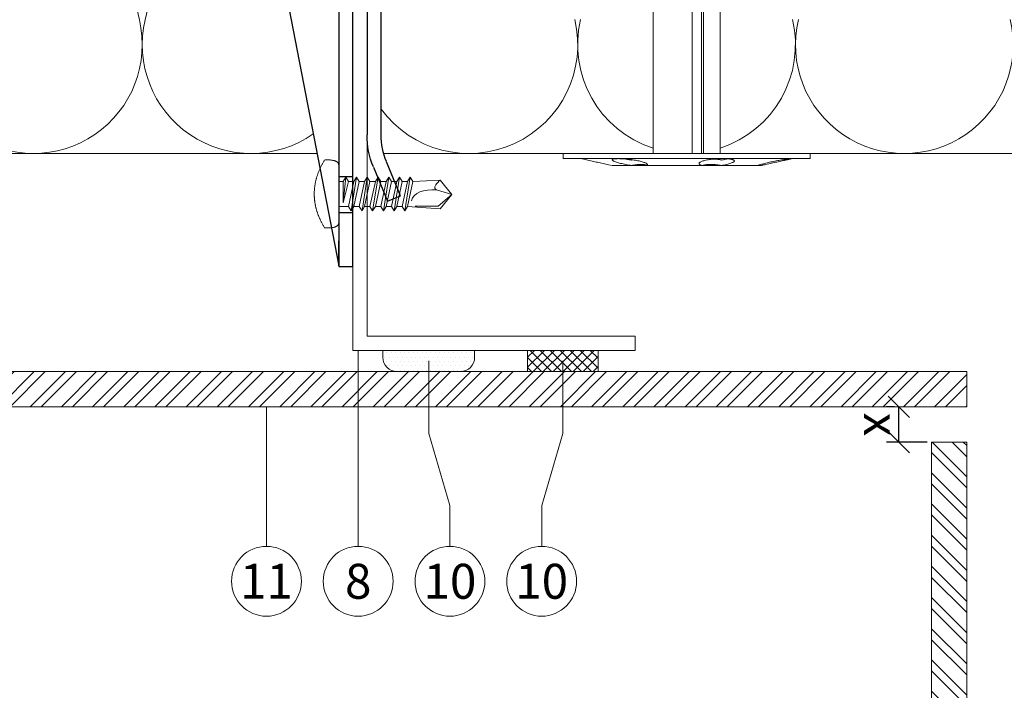
# Model space of a CAD drawing. Units: millimetres. Extents: x -1685 to 11472, y 4 to 6486.
# Drawn here: x 9326 to 9466, y 384 to 479 of the extents above; entities that cross this region are included whole.
import ezdxf

# ---------------------------------------------------------------- set-up
doc = ezdxf.new("R2010")
doc.units = ezdxf.units.MM
doc.linetypes.add('AUSGEZOGEN', pattern=[0])
doc.layers.get('Defpoints').update_dxf_attribs({"lineweight": 5})
for name, color, linetype, lineweight in [('Bemassung', 3, 'Continuous', 5), ('Dämmstoffhalter', 20, 'Continuous', 5), ('Dämmung', 30, 'Continuous', 5), ('Fassadenbekleidung', 251, 'Continuous', 13), ('Fassadenbekleidung_Schraffur', 251, 'Continuous', 5), ('Fassadenklebesystem', 11, 'AUSGEZOGEN', 13), ('Legende', 251, 'Continuous', 5), ('Profil-T', 1, 'Continuous', 13), ('Spidi-max-Verbindungsschraube', 6, 'Continuous', 15)]:
    doc.layers.add(name, color=color, linetype=linetype, lineweight=lineweight)
doc.layers.add('Spidi-max', color=6, linetype='Continuous')
doc.layers.add('Text_EN', color=7, linetype='Continuous')
doc.styles.get("Standard").update_dxf_attribs({"font": 'arial.ttf'})
doc.styles.add('Text-H3', font='arial.ttf', dxfattribs={"height": 3})
doc.styles.add('Text-H5', font='arial.ttf', dxfattribs={"height": 5})
doc.dimstyles.new('ISO-25', dxfattribs={"dimtxt": 2.5, "dimasz": 3, "dimexe": 1.75, "dimexo": 0.625, "dimtad": 1, "dimtxsty": 'Standard', "dimblk": 'OBLIQUE', "dimcen": 2.5, "dimadec": 0, "dimazin": 0, "dimtfac": 1, "dimtmove": 0, "dimatfit": 3, "dimfxl": 1, "dimarcsym": 0})

# ---------------------------------------------------------------- blocks, each defined once
blk = doc.blocks.new('A$C04CE60EF')
at = {"layer": 'Spidi-max-Verbindungsschraube'}
for points in [[(0.02, 4.21), (0.02, 4.21), (0.01, 4.17), (0.01, 4.17)], [(0.03, 4.25), (0.03, 4.25), (0.02, 4.21), (0.02, 4.21)], [(0.05, 4.28), (0.05, 4.28), (0.03, 4.25), (0.03, 4.25)], [(0.06, 4.32), (0.06, 4.32), (0.05, 4.28), (0.05, 4.28)], [(0.08, 4.35), (0.08, 4.35), (0.06, 4.32), (0.06, 4.32)], [(0.1, 4.39), (0.1, 4.39), (0.08, 4.35), (0.08, 4.35)], [(0.13, 4.42), (0.13, 4.42), (0.1, 4.39), (0.1, 4.39)], [(0.15, 4.45), (0.15, 4.45), (0.13, 4.42), (0.13, 4.42)], [(0.18, 4.48), (0.18, 4.48), (0.15, 4.45), (0.15, 4.45)], [(0.21, 4.51), (0.21, 4.51), (0.18, 4.48), (0.18, 4.48)], [(0.25, 4.54), (0.25, 4.54), (0.21, 4.51), (0.21, 4.51)], [(0.29, 4.56), (0.29, 4.56), (0.25, 4.54), (0.25, 4.54)], [(0.32, 4.59), (0.32, 4.59), (0.29, 4.56), (0.29, 4.56)], [(0.37, 4.61), (0.37, 4.61), (0.32, 4.59), (0.32, 4.59)], [(0.41, 4.63), (0.41, 4.63), (0.37, 4.61), (0.37, 4.61)], [(0.46, 4.66), (0.46, 4.66), (0.41, 4.63), (0.41, 4.63)], [(0.51, 4.68), (0.51, 4.68), (0.46, 4.66), (0.46, 4.66)], [(0.56, 4.69), (0.56, 4.69), (0.51, 4.68), (0.51, 4.68)], [(0.61, 4.71), (0.61, 4.71), (0.56, 4.69), (0.56, 4.69)], [(0.67, 4.73), (0.67, 4.73), (0.61, 4.71), (0.61, 4.71)], [(0.73, 4.74), (0.73, 4.74), (0.67, 4.73), (0.67, 4.73)], [(0.79, 4.75), (0.79, 4.75), (0.73, 4.74), (0.73, 4.74)], [(0.85, 4.76), (0.85, 4.76), (0.79, 4.75), (0.79, 4.75)], [(0.92, 4.78), (0.92, 4.78), (0.85, 4.76), (0.85, 4.76)], [(0.99, 4.79), (0.99, 4.79), (0.92, 4.78), (0.92, 4.78)], [(1.06, 4.79), (1.06, 4.79), (0.99, 4.79), (0.99, 4.79)], [(1.14, 4.8), (1.14, 4.8), (1.06, 4.79), (1.06, 4.79)], [(1.22, 4.81), (1.22, 4.81), (1.14, 4.8), (1.14, 4.8)], [(1.29, 4.81), (1.29, 4.81), (1.22, 4.81), (1.22, 4.81)], [(1.38, 4.81), (1.38, 4.81), (1.29, 4.81), (1.29, 4.81)], [(1.46, 4.82), (1.46, 4.82), (1.38, 4.81), (1.38, 4.81)], [(1.55, 4.82), (1.55, 4.82), (1.46, 4.82), (1.46, 4.82)], [(1.64, 4.82), (1.64, 4.82), (1.55, 4.82), (1.55, 4.82)], [(1.73, 4.81), (1.73, 4.81), (1.64, 4.82), (1.64, 4.82)], [(1.82, 4.81), (1.82, 4.81), (1.73, 4.81), (1.73, 4.81)], [(1.92, 4.81), (1.92, 4.81), (1.82, 4.81), (1.82, 4.81)], [(2.02, 4.8), (2.02, 4.8), (1.92, 4.81), (1.92, 4.81)], [(2.07, 4.71), (2.07, 4.71), (2.02, 4.8), (2.02, 4.8)], [(2.13, 4.63), (2.13, 4.63), (2.07, 4.71), (2.07, 4.71)], [(2.18, 4.54), (2.18, 4.54), (2.13, 4.63), (2.13, 4.63)], [(2.22, 4.46), (2.22, 4.46), (2.18, 4.54), (2.18, 4.54)], [(2.27, 4.37), (2.27, 4.37), (2.22, 4.46), (2.22, 4.46)], [(2.32, 4.28), (2.32, 4.28), (2.27, 4.37), (2.27, 4.37)], [(2.37, 4.2), (2.37, 4.2), (2.32, 4.28), (2.32, 4.28)], [(2.41, 4.11), (2.41, 4.11), (2.37, 4.2), (2.37, 4.2)], [(0.01, 4.13), (0.01, 4.13), (0, 4.09), (0, 4.09)], [(0, 4.09), (0, 4.09), (0, 4.04), (0, 4.04)], [(0, -4.04), (0, -4.04), (0, 4.04), (0, 4.04)], [(0.01, 4.17), (0.01, 4.17), (0.01, 4.13), (0.01, 4.13)], [(2.46, 4.02), (2.46, 4.02), (2.41, 4.11), (2.41, 4.11)], [(2.5, 3.93), (2.5, 3.93), (2.46, 4.02), (2.46, 4.02)], [(2.54, 3.85), (2.54, 3.85), (2.5, 3.93), (2.5, 3.93)], [(2.58, 3.76), (2.58, 3.76), (2.54, 3.85), (2.54, 3.85)], [(2.62, 3.67), (2.62, 3.67), (2.58, 3.76), (2.58, 3.76)], [(2.66, 3.59), (2.66, 3.59), (2.62, 3.67), (2.62, 3.67)], [(2.7, 3.5), (2.7, 3.5), (2.66, 3.59), (2.66, 3.59)], [(2.74, 3.42), (2.74, 3.42), (2.7, 3.5), (2.7, 3.5)], [(2.78, 3.33), (2.78, 3.33), (2.74, 3.42), (2.74, 3.42)], [(2.81, 3.24), (2.81, 3.24), (2.78, 3.33), (2.78, 3.33)], [(2.85, 3.16), (2.85, 3.16), (2.81, 3.24), (2.81, 3.24)], [(2.88, 3.07), (2.88, 3.07), (2.85, 3.16), (2.85, 3.16)], [(2.91, 2.98), (2.91, 2.98), (2.88, 3.07), (2.88, 3.07)], [(2.95, 2.9), (2.95, 2.9), (2.91, 2.98), (2.91, 2.98)], [(2.98, 2.81), (2.98, 2.81), (2.95, 2.9), (2.95, 2.9)], [(3.01, 2.72), (3.01, 2.72), (2.98, 2.81), (2.98, 2.81)], [(-16, -0.07), (-16, -0.07), (-14.36, 1.96), (-14.36, 1.96)], [(-14.36, 1.96), (-14.36, 1.96), (-10.49, 1.77), (-10.49, 1.77)], [(-14.2, 1.81), (-14.2, 1.81), (-14.35, 1.95), (-14.35, 1.95)], [(-14.07, 1.68), (-14.07, 1.68), (-14.2, 1.81), (-14.2, 1.81)], [(-13.95, 1.55), (-13.95, 1.55), (-14.07, 1.68), (-14.07, 1.68)], [(-13.85, 1.43), (-13.85, 1.43), (-13.95, 1.55), (-13.95, 1.55)], [(-13.77, 1.31), (-13.77, 1.31), (-13.85, 1.43), (-13.85, 1.43)], [(-10.11, 2.4), (-10.11, 2.4), (-10.49, 1.77), (-10.49, 1.77)], [(-9.73, -1.77), (-9.73, -1.77), (-10.49, 1.77), (-10.49, 1.77)], [(-10.11, 2.4), (-10.11, 2.4), (-9.73, 1.77), (-9.73, 1.77)], [(-9.35, -2.4), (-9.35, -2.4), (-10.11, 2.4), (-10.11, 2.4)], [(-8.97, -1.77), (-8.97, -1.77), (-9.73, 1.77), (-9.73, 1.77)], [(-8.97, 1.77), (-8.97, 1.77), (-9.73, 1.77), (-9.73, 1.77)], [(-8.59, 2.4), (-8.59, 2.4), (-8.97, 1.77), (-8.97, 1.77)], [(-8.21, -1.77), (-8.21, -1.77), (-8.97, 1.77), (-8.97, 1.77)], [(-8.59, 2.4), (-8.59, 2.4), (-8.21, 1.77), (-8.21, 1.77)], [(-7.83, -2.4), (-7.83, -2.4), (-8.59, 2.4), (-8.59, 2.4)], [(-8.21, 1.77), (-8.21, 1.77), (-7.45, -1.77), (-7.45, -1.77)], [(-7.45, 1.77), (-7.45, 1.77), (-8.21, 1.77), (-8.21, 1.77)], [(-7.08, 2.4), (-7.08, 2.4), (-7.45, 1.77), (-7.45, 1.77)], [(-6.7, -1.77), (-6.7, -1.77), (-7.45, 1.77), (-7.45, 1.77)], [(-7.08, 2.4), (-7.08, 2.4), (-6.7, 1.77), (-6.7, 1.77)], [(-6.32, -2.4), (-6.32, -2.4), (-7.08, 2.4), (-7.08, 2.4)], [(-6.7, 1.77), (-6.7, 1.77), (-5.94, -1.77), (-5.94, -1.77)], [(-5.94, 1.77), (-5.94, 1.77), (-6.7, 1.77), (-6.7, 1.77)], [(-5.56, 2.4), (-5.56, 2.4), (-5.94, 1.77), (-5.94, 1.77)], [(-5.94, 1.77), (-5.94, 1.77), (-5.18, -1.77), (-5.18, -1.77)], [(-5.56, 2.4), (-5.56, 2.4), (-5.18, 1.77), (-5.18, 1.77)], [(-4.8, -2.4), (-4.8, -2.4), (-5.56, 2.4), (-5.56, 2.4)], [(-4.42, -1.77), (-4.42, -1.77), (-5.18, 1.77), (-5.18, 1.77)], [(-4.42, 1.77), (-4.42, 1.77), (-5.18, 1.77), (-5.18, 1.77)], [(-4.04, 2.4), (-4.04, 2.4), (-4.42, 1.77), (-4.42, 1.77)], [(-3.66, -1.77), (-3.66, -1.77), (-4.42, 1.77), (-4.42, 1.77)], [(-4.04, 2.4), (-4.04, 2.4), (-3.66, 1.77), (-3.66, 1.77)], [(-3.29, -2.4), (-3.29, -2.4), (-4.04, 2.4), (-4.04, 2.4)], [(-3.66, 1.77), (-3.66, 1.77), (-2.91, -1.77), (-2.91, -1.77)], [(-2.91, 1.77), (-2.91, 1.77), (-3.66, 1.77), (-3.66, 1.77)], [(-2.53, 2.4), (-2.53, 2.4), (-2.91, 1.77), (-2.91, 1.77)], [(-2.15, -1.77), (-2.15, -1.77), (-2.91, 1.77), (-2.91, 1.77)], [(-2.53, 2.4), (-2.53, 2.4), (-2.15, 1.77), (-2.15, 1.77)], [(-1.77, -2.4), (-1.77, -2.4), (-2.53, 2.4), (-2.53, 2.4)], [(-2.15, 1.77), (-2.15, 1.77), (-1.39, -1.77), (-1.39, -1.77)], [(-1.39, 1.77), (-1.39, 1.77), (-2.15, 1.77), (-2.15, 1.77)], [(-1.01, 2.4), (-1.01, 2.4), (-1.39, 1.77), (-1.39, 1.77)], [(-1.39, 1.77), (-1.39, 1.77), (-0.63, -1.26), (-0.63, -1.26)], [(-0.63, 1.77), (-0.63, 1.77), (-1.01, 2.4), (-1.01, 2.4)], [(-0.63, -1.26), (-0.63, -1.26), (-1.01, 2.4), (-1.01, 2.4)], [(0, 1.77), (0, 1.77), (-0.63, 1.77), (-0.63, 1.77)], [(-0.63, 1.77), (-0.63, 1.77), (-0.63, -1.26), (-0.63, -1.26)], [(3.04, 2.64), (3.04, 2.64), (3.01, 2.72), (3.01, 2.72)], [(3.07, 2.55), (3.07, 2.55), (3.04, 2.64), (3.04, 2.64)], [(3.09, 2.46), (3.09, 2.46), (3.07, 2.55), (3.07, 2.55)], [(3.12, 2.38), (3.12, 2.38), (3.09, 2.46), (3.09, 2.46)], [(3.14, 2.29), (3.14, 2.29), (3.12, 2.38), (3.12, 2.38)], [(3.17, 2.2), (3.17, 2.2), (3.14, 2.29), (3.14, 2.29)], [(3.19, 2.12), (3.19, 2.12), (3.17, 2.2), (3.17, 2.2)], [(3.21, 2.03), (3.21, 2.03), (3.19, 2.12), (3.19, 2.12)], [(3.24, 1.95), (3.24, 1.95), (3.21, 2.03), (3.21, 2.03)], [(3.26, 1.86), (3.26, 1.86), (3.24, 1.95), (3.24, 1.95)], [(3.28, 1.77), (3.28, 1.77), (3.26, 1.86), (3.26, 1.86)], [(3.3, 1.69), (3.3, 1.69), (3.28, 1.77), (3.28, 1.77)], [(3.32, 1.6), (3.32, 1.6), (3.3, 1.69), (3.3, 1.69)], [(3.33, 1.51), (3.33, 1.51), (3.32, 1.6), (3.32, 1.6)], [(3.35, 1.43), (3.35, 1.43), (3.33, 1.51), (3.33, 1.51)], [(3.36, 1.34), (3.36, 1.34), (3.35, 1.43), (3.35, 1.43)], [(-16, -0.07), (-16, -0.07), (-13.85, 0.57), (-13.85, 0.57)], [(-13.85, 0.57), (-13.85, 0.57), (-13.77, 0.62), (-13.77, 0.62)], [(-13.85, 0.57), (-12.01, 0.6), (-10.59, 0.29), (-10.31, -0.99)], [(-13.85, 0.56), (-13.85, 0.56), (-13.75, 0.58), (-13.75, 0.58)], [(-13.71, 1.2), (-13.71, 1.2), (-13.77, 1.31), (-13.77, 1.31)], [(-13.77, 0.62), (-13.77, 0.62), (-13.71, 0.68), (-13.71, 0.68)], [(-13.75, 0.58), (-13.75, 0.58), (-13.65, 0.59), (-13.65, 0.59)], [(-13.66, 1.1), (-13.66, 1.1), (-13.71, 1.2), (-13.71, 1.2)], [(-13.71, 0.68), (-13.71, 0.68), (-13.66, 0.75), (-13.66, 0.75)], [(-13.63, 1), (-13.63, 1), (-13.66, 1.1), (-13.66, 1.1)], [(-13.66, 0.75), (-13.66, 0.75), (-13.63, 0.83), (-13.63, 0.83)], [(-13.65, 0.59), (-13.65, 0.59), (-13.55, 0.6), (-13.55, 0.6)], [(-13.62, 0.92), (-13.62, 0.92), (-13.63, 1), (-13.63, 1)], [(-13.63, 0.83), (-13.63, 0.83), (-13.62, 0.92), (-13.62, 0.92)], [(3.38, 1.25), (3.38, 1.25), (3.36, 1.34), (3.36, 1.34)], [(3.39, 1.17), (3.39, 1.17), (3.38, 1.25), (3.38, 1.25)], [(3.4, 1.08), (3.4, 1.08), (3.39, 1.17), (3.39, 1.17)], [(3.41, 0.99), (3.41, 0.99), (3.4, 1.08), (3.4, 1.08)], [(3.42, 0.91), (3.42, 0.91), (3.41, 0.99), (3.41, 0.99)], [(3.43, 0.82), (3.43, 0.82), (3.42, 0.91), (3.42, 0.91)], [(3.44, 0.73), (3.44, 0.73), (3.43, 0.82), (3.43, 0.82)], [(3.45, 0.65), (3.45, 0.65), (3.44, 0.73), (3.44, 0.73)], [(3.46, 0.56), (3.46, 0.56), (3.45, 0.65), (3.45, 0.65)], [(3.46, 0.48), (3.46, 0.48), (3.46, 0.56), (3.46, 0.56)], [(3.47, 0.39), (3.47, 0.39), (3.46, 0.48), (3.46, 0.48)], [(3.47, 0.3), (3.47, 0.3), (3.47, 0.39), (3.47, 0.39)], [(3.47, 0.21), (3.47, 0.21), (3.47, 0.3), (3.47, 0.3)], [(3.47, 0.13), (3.47, 0.13), (3.47, 0.21), (3.47, 0.21)], [(3.47, 0.04), (3.47, 0.04), (3.47, 0.13), (3.47, 0.13)], [(3.47, -0.05), (3.47, -0.05), (3.47, 0.04), (3.47, 0.04)], [(-16, -0.07), (-16, -0.07), (-14.36, -2.09), (-14.36, -2.09)], [(-16, -0.07), (-16, -0.07), (-14.1, -1.71), (-14.1, -1.71)], [(3.35, -1.43), (3.35, -1.43), (3.36, -1.34), (3.36, -1.34)], [(3.36, -1.34), (3.36, -1.34), (3.38, -1.26), (3.38, -1.26)], [(3.38, -1.26), (3.38, -1.26), (3.39, -1.17), (3.39, -1.17)], [(3.39, -1.17), (3.39, -1.17), (3.4, -1.08), (3.4, -1.08)], [(3.4, -1.08), (3.4, -1.08), (3.41, -1), (3.41, -1)], [(3.41, -1), (3.41, -1), (3.42, -0.91), (3.42, -0.91)], [(3.42, -0.91), (3.42, -0.91), (3.43, -0.82), (3.43, -0.82)], [(3.43, -0.82), (3.43, -0.82), (3.44, -0.74), (3.44, -0.74)], [(3.44, -0.74), (3.44, -0.74), (3.45, -0.65), (3.45, -0.65)], [(3.45, -0.65), (3.45, -0.65), (3.46, -0.56), (3.46, -0.56)], [(3.46, -0.48), (3.46, -0.48), (3.47, -0.39), (3.47, -0.39)], [(3.46, -0.56), (3.46, -0.56), (3.46, -0.48), (3.46, -0.48)], [(3.47, -0.13), (3.47, -0.13), (3.47, -0.05), (3.47, -0.05)], [(3.47, -0.22), (3.47, -0.22), (3.47, -0.13), (3.47, -0.13)], [(3.47, -0.3), (3.47, -0.3), (3.47, -0.22), (3.47, -0.22)], [(3.47, -0.39), (3.47, -0.39), (3.47, -0.3), (3.47, -0.3)], [(-14.35, -2.09), (-14.35, -2.09), (-9.73, -1.77), (-9.73, -1.77)], [(-14.1, -1.71), (-14.1, -1.71), (-10.82, -1.71), (-10.82, -1.71)], [(-9.35, -2.4), (-9.35, -2.4), (-9.73, -1.77), (-9.73, -1.77)], [(-9.35, -2.4), (-9.35, -2.4), (-8.97, -1.77), (-8.97, -1.77)], [(-8.21, -1.77), (-8.21, -1.77), (-8.97, -1.77), (-8.97, -1.77)], [(-7.83, -2.4), (-7.83, -2.4), (-8.21, -1.77), (-8.21, -1.77)], [(-7.83, -2.4), (-7.83, -2.4), (-7.45, -1.77), (-7.45, -1.77)], [(-6.7, -1.77), (-6.7, -1.77), (-7.45, -1.77), (-7.45, -1.77)], [(-6.32, -2.4), (-6.32, -2.4), (-6.7, -1.77), (-6.7, -1.77)], [(-5.94, -1.77), (-5.94, -1.77), (-6.32, -2.4), (-6.32, -2.4)], [(-5.18, -1.77), (-5.18, -1.77), (-5.94, -1.77), (-5.94, -1.77)], [(-4.8, -2.4), (-4.8, -2.4), (-5.18, -1.77), (-5.18, -1.77)], [(-4.8, -2.4), (-4.8, -2.4), (-4.42, -1.77), (-4.42, -1.77)], [(-3.66, -1.77), (-3.66, -1.77), (-4.42, -1.77), (-4.42, -1.77)], [(-3.29, -2.4), (-3.29, -2.4), (-3.66, -1.77), (-3.66, -1.77)], [(-3.29, -2.4), (-3.29, -2.4), (-2.91, -1.77), (-2.91, -1.77)], [(-2.15, -1.77), (-2.15, -1.77), (-2.91, -1.77), (-2.91, -1.77)], [(-1.77, -2.4), (-1.77, -2.4), (-2.15, -1.77), (-2.15, -1.77)], [(-1.39, -1.77), (-1.39, -1.77), (-1.77, -2.4), (-1.77, -2.4)], [(0, -1.77), (0, -1.77), (-1.39, -1.77), (-1.39, -1.77)], [(2.98, -2.81), (2.98, -2.81), (3.01, -2.73), (3.01, -2.73)], [(3.01, -2.73), (3.01, -2.73), (3.04, -2.64), (3.04, -2.64)], [(3.04, -2.64), (3.04, -2.64), (3.07, -2.55), (3.07, -2.55)], [(3.07, -2.55), (3.07, -2.55), (3.09, -2.47), (3.09, -2.47)], [(3.09, -2.47), (3.09, -2.47), (3.12, -2.38), (3.12, -2.38)], [(3.12, -2.38), (3.12, -2.38), (3.14, -2.29), (3.14, -2.29)], [(3.14, -2.29), (3.14, -2.29), (3.17, -2.21), (3.17, -2.21)], [(3.17, -2.21), (3.17, -2.21), (3.19, -2.12), (3.19, -2.12)], [(3.19, -2.12), (3.19, -2.12), (3.21, -2.03), (3.21, -2.03)], [(3.21, -2.03), (3.21, -2.03), (3.24, -1.95), (3.24, -1.95)], [(3.24, -1.95), (3.24, -1.95), (3.26, -1.86), (3.26, -1.86)], [(3.26, -1.86), (3.26, -1.86), (3.28, -1.77), (3.28, -1.77)], [(3.28, -1.77), (3.28, -1.77), (3.3, -1.69), (3.3, -1.69)], [(3.3, -1.69), (3.3, -1.69), (3.32, -1.6), (3.32, -1.6)], [(3.32, -1.6), (3.32, -1.6), (3.33, -1.52), (3.33, -1.52)], [(3.33, -1.52), (3.33, -1.52), (3.35, -1.43), (3.35, -1.43)], [(0, -4.09), (0, -4.09), (0, -4.04), (0, -4.04)], [(0.01, -4.13), (0.01, -4.13), (0, -4.09), (0, -4.09)], [(0.01, -4.17), (0.01, -4.17), (0.01, -4.13), (0.01, -4.13)], [(0.02, -4.21), (0.02, -4.21), (0.01, -4.17), (0.01, -4.17)], [(2.37, -4.2), (2.37, -4.2), (2.41, -4.11), (2.41, -4.11)], [(2.41, -4.11), (2.41, -4.11), (2.46, -4.02), (2.46, -4.02)], [(2.46, -4.02), (2.46, -4.02), (2.5, -3.94), (2.5, -3.94)], [(2.5, -3.94), (2.5, -3.94), (2.54, -3.85), (2.54, -3.85)], [(2.54, -3.85), (2.54, -3.85), (2.58, -3.77), (2.58, -3.77)], [(2.58, -3.77), (2.58, -3.77), (2.62, -3.68), (2.62, -3.68)], [(2.62, -3.68), (2.62, -3.68), (2.66, -3.59), (2.66, -3.59)], [(2.66, -3.59), (2.66, -3.59), (2.7, -3.5), (2.7, -3.5)], [(2.7, -3.5), (2.7, -3.5), (2.74, -3.42), (2.74, -3.42)], [(2.74, -3.42), (2.74, -3.42), (2.78, -3.33), (2.78, -3.33)], [(2.78, -3.33), (2.78, -3.33), (2.81, -3.24), (2.81, -3.24)], [(2.81, -3.24), (2.81, -3.24), (2.85, -3.16), (2.85, -3.16)], [(2.85, -3.16), (2.85, -3.16), (2.88, -3.07), (2.88, -3.07)], [(2.88, -3.07), (2.88, -3.07), (2.91, -2.99), (2.91, -2.99)], [(2.91, -2.99), (2.91, -2.99), (2.95, -2.9), (2.95, -2.9)], [(2.95, -2.9), (2.95, -2.9), (2.98, -2.81), (2.98, -2.81)], [(0.03, -4.25), (0.03, -4.25), (0.02, -4.21), (0.02, -4.21)], [(0.05, -4.29), (0.05, -4.29), (0.03, -4.25), (0.03, -4.25)], [(0.06, -4.32), (0.06, -4.32), (0.05, -4.29), (0.05, -4.29)], [(0.08, -4.36), (0.08, -4.36), (0.06, -4.32), (0.06, -4.32)], [(0.1, -4.39), (0.1, -4.39), (0.08, -4.36), (0.08, -4.36)], [(0.13, -4.42), (0.13, -4.42), (0.1, -4.39), (0.1, -4.39)], [(0.15, -4.46), (0.15, -4.46), (0.13, -4.42), (0.13, -4.42)], [(0.18, -4.48), (0.18, -4.48), (0.15, -4.46), (0.15, -4.46)], [(0.21, -4.51), (0.21, -4.51), (0.18, -4.48), (0.18, -4.48)], [(0.25, -4.54), (0.25, -4.54), (0.21, -4.51), (0.21, -4.51)], [(0.29, -4.57), (0.29, -4.57), (0.25, -4.54), (0.25, -4.54)], [(0.32, -4.59), (0.32, -4.59), (0.29, -4.57), (0.29, -4.57)], [(0.37, -4.61), (0.37, -4.61), (0.32, -4.59), (0.32, -4.59)], [(0.41, -4.63), (0.41, -4.63), (0.37, -4.61), (0.37, -4.61)], [(0.46, -4.66), (0.46, -4.66), (0.41, -4.63), (0.41, -4.63)], [(0.51, -4.68), (0.51, -4.68), (0.46, -4.66), (0.46, -4.66)], [(0.56, -4.7), (0.56, -4.7), (0.51, -4.68), (0.51, -4.68)], [(0.61, -4.71), (0.61, -4.71), (0.56, -4.7), (0.56, -4.7)], [(0.67, -4.73), (0.67, -4.73), (0.61, -4.71), (0.61, -4.71)], [(0.73, -4.74), (0.73, -4.74), (0.67, -4.73), (0.67, -4.73)], [(0.79, -4.76), (0.79, -4.76), (0.73, -4.74), (0.73, -4.74)], [(0.85, -4.77), (0.85, -4.77), (0.79, -4.76), (0.79, -4.76)], [(0.92, -4.78), (0.92, -4.78), (0.85, -4.77), (0.85, -4.77)], [(0.99, -4.79), (0.99, -4.79), (0.92, -4.78), (0.92, -4.78)], [(1.06, -4.8), (1.06, -4.8), (0.99, -4.79), (0.99, -4.79)], [(1.14, -4.8), (1.14, -4.8), (1.06, -4.8), (1.06, -4.8)], [(1.22, -4.81), (1.22, -4.81), (1.14, -4.8), (1.14, -4.8)], [(1.29, -4.81), (1.29, -4.81), (1.22, -4.81), (1.22, -4.81)], [(1.38, -4.82), (1.38, -4.82), (1.29, -4.81), (1.29, -4.81)], [(1.46, -4.82), (1.46, -4.82), (1.38, -4.82), (1.38, -4.82)], [(1.55, -4.82), (1.55, -4.82), (1.46, -4.82), (1.46, -4.82)], [(1.64, -4.82), (1.64, -4.82), (1.55, -4.82), (1.55, -4.82)], [(1.73, -4.82), (1.73, -4.82), (1.64, -4.82), (1.64, -4.82)], [(1.82, -4.81), (1.82, -4.81), (1.73, -4.82), (1.73, -4.82)], [(1.92, -4.81), (1.92, -4.81), (1.82, -4.81), (1.82, -4.81)], [(2.02, -4.8), (2.02, -4.8), (1.92, -4.81), (1.92, -4.81)], [(2.02, -4.8), (2.02, -4.8), (2.07, -4.72), (2.07, -4.72)], [(2.07, -4.72), (2.07, -4.72), (2.13, -4.63), (2.13, -4.63)], [(2.13, -4.63), (2.13, -4.63), (2.18, -4.54), (2.18, -4.54)], [(2.18, -4.54), (2.18, -4.54), (2.22, -4.46), (2.22, -4.46)], [(2.22, -4.46), (2.22, -4.46), (2.27, -4.37), (2.27, -4.37)], [(2.27, -4.37), (2.27, -4.37), (2.32, -4.28), (2.32, -4.28)], [(2.32, -4.28), (2.32, -4.28), (2.37, -4.2), (2.37, -4.2)]]:
    blk.add_open_spline(points, degree=3, dxfattribs=at)
blk = doc.blocks.new('A$C06AD7D64')
at = {"layer": 'Spidi-max'}
for p, q in [((28.85, -2), (28.85, -12.8)), ((28.85, -12.8), (-28.85, -12.8)), ((-38.35, -22.3), (-38.35, -54)), ((-53.96, -52.6), (-51.55, -50.8)), ((-51.15, -53), (-52.75, -54.2)), ((-38.35, -54), (-49.15, -109.9)), ((-55.15, -91.36), (-55.15, -55.03)), ((-53.15, -55.03), (-53.15, -91.36)), ((-57.89, -100.01), (-55.9, -95.16)), ((-54.05, -95.92), (-56.04, -100.77)), ((-56.04, -100.77), (-57.89, -100.01)), ((-49.15, -109.9), (-49.15, -106.37))]:
    blk.add_line(p, q, dxfattribs=at)
blk.add_lwpolyline([(-28.85, 0), (28.85, 0), (28.85, -2), (-28.85, -2, 0.414214), (-49.15, -22.3), (-49.15, -110), (-51.15, -110), (-51.15, -22.3, -0.414214)], format="xyb", close=True, dxfattribs=at)
for points in [[(-38.35, -54), (-49.15, -54)], [(-49.15, -97.25), (-51.15, -97.25)], [(-49.15, -102.35), (-51.15, -102.35)]]:
    blk.add_lwpolyline(points, dxfattribs=at)
for centre, radius, start, end in [((-28.85, -22.3), 9.5, 90, 180), ((-52.15, -50), 1, 307, 0), ((-52.15, -55), 3, 127, 182), ((-52.15, -55), 1, 127, 182), ((-65.15, -91.36), 10, 337.7, 0), ((-65.15, -91.36), 12, 337.7, 0)]:
    blk.add_arc(centre, radius, start, end, dxfattribs=at)
blk = doc.blocks.new('A$C74911816')
at = {"layer": 'Spidi-max'}
for p, q in [((-57.89, -100.01), (-55.9, -95.16)), ((-54.05, -95.92), (-56.04, -100.77)), ((-56.04, -100.77), (-57.89, -100.01))]:
    blk.add_line(p, q, dxfattribs=at)
for points in [[(-49.15, -97.25), (-51.15, -97.25)], [(-49.15, -102.35), (-51.15, -102.35)]]:
    blk.add_lwpolyline(points, dxfattribs=at)
for radius in [10, 12]:
    blk.add_arc((-65.15, -91.36), radius, 337.7, 0, dxfattribs=at)
blk.add_blockref('A$C06AD7D64', (0, 0), dxfattribs=at)
blk = doc.blocks.new('_Oblique')
at = {"color": 0, "linetype": 'ByBlock', "lineweight": -2}
blk.add_line((-0.5, -0.5), (0.5, 0.5), dxfattribs=at)
blk = doc.blocks.new('*D102')
at = {"layer": 'Bemassung', "color": 0, "lineweight": -2, "transparency": 16777216}
for p, q in [((9450.12, 424.07), (9449, 424.07)), ((9450.75, 419.07), (9450.75, 424.07)), ((9454.76, 419.07), (9449, 419.07))]:
    blk.add_line(p, q, dxfattribs=at)
at = {"layer": 'Defpoints', "color": 0, "transparency": 16777216}
for p in [(9450.75, 424.07), (9450.75, 424.07), (9455.38, 419.07)]:
    blk.add_point(p, dxfattribs=at)
at = {"layer": 'Bemassung', "color": 0, "lineweight": -2, "transparency": 16777216, "xscale": 3, "yscale": 3, "zscale": 3}
for p, rotation in [((9450.75, 424.07), 90), ((9450.75, 419.07), 270)]:
    blk.add_blockref('_Oblique', p, dxfattribs=dict(at, rotation=rotation))
blk = doc.blocks.new('A$C50b4f810')
at = {"layer": 'Fassadenbekleidung_Schraffur'}
h = blk.add_hatch(dxfattribs=at)
h.set_pattern_fill('STEEL', color=256, scale=25, style=0)
h.set_pattern_definition([(45, (5534.7992, -2968.1732), (-2.2097087, 2.2097087), []), (45, (5534.7992, -2966.6107), (-2.2097087, 2.2097087), [])])
h.paths.add_polyline_path([(-91, -8), (-91, -3), (86, -3), (86, -8)])
at = {"layer": 'Fassadenbekleidung'}
blk.add_lwpolyline([(-91, -8), (86, -8), (86, -3), (-91, -3)], dxfattribs=at)
blk = doc.blocks.new('A$Cc450a7d7')
at = {"layer": 'Fassadenbekleidung_Schraffur'}
h = blk.add_hatch(dxfattribs=at)
h.set_pattern_fill('STEEL', color=256, scale=25, angle=-90, style=0)
h.set_pattern_definition([(315, (-2968.1732, -5534.7992), (2.2097087, 2.2097087), []), (315, (-2966.6107, -5534.7992), (2.2097087, 2.2097087), [])])
h.paths.add_polyline_path([(-8, -91), (-3, -91), (-3, 76), (-8, 76)])
at = {"layer": 'Fassadenbekleidung'}
blk.add_lwpolyline([(-8, -91), (-8, 76), (-3, 76), (-3, -91)], dxfattribs=at)
blk = doc.blocks.new('A$Ce957561b')
at = {"layer": 'Fassadenklebesystem'}
h = blk.add_hatch(dxfattribs=at)
h.set_pattern_fill('DOTS', color=256, scale=10, style=0)
h.set_pattern_definition([(0, (11121.3235, -5930.7652), (0.3125, 0.625), [0, -0.625])])
h.paths.add_polyline_path([(-19.5, -3, 0.414214), (-17.5, -1), (-17.5, 0), (-30.5, 0), (-30.5, -1, 0.414214), (-28.5, -3)])
h = blk.add_hatch(dxfattribs=at)
h.set_pattern_fill('ANSI37', color=256, scale=8, style=0)
h.set_pattern_definition([(45, (11121.3235, -5930.7652), (-0.70710678, 0.70710678), []), (135, (11121.3235, -5930.7652), (-0.70710678, -0.70710678), [])])
h.paths.add_polyline_path([(0, -3), (0, 0), (-10, 0), (-10, -3)])
blk.add_lwpolyline([(-30.5, -1, 0.414214), (-28.5, -3), (-19.5, -3, 0.414214), (-17.5, -1), (-17.5, 0), (-30.5, 0)], format="xyb", close=True, dxfattribs=at)
blk.add_lwpolyline([(0, 0), (-10, 0), (-10, -3), (0, -3)], close=True, dxfattribs=at)
blk = doc.blocks.new('A$C5feb30b4')
at = {"layer": 'Dämmstoffhalter'}
for p, q in [((0, 17.5), (0, -17.5)), ((0, 17.5), (0.732927, 17.5)), ((0.732927, 17.5), (0.732927, -17.5)), ((0.732927, 15), (1.048077, 13.548351)), ((0.732927, 14.772117), (0.733114, 14.783506)), ((0.732927, 14.772117), (0.734226, 14.732258)), ((0.733114, 14.783506), (0.733677, 14.792923)), ((0.733677, 14.792923), (0.73462, 14.800326)), ((0.734226, 14.732258), (0.738174, 14.677702)), ((0.73462, 14.800326), (0.735948, 14.805678)), ((0.735948, 14.805678), (0.737665, 14.80894)), ((0.737665, 14.80894), (0.739774, 14.810073)), ((0.738174, 14.677702), (0.744847, 14.608426)), ((0.739774, 14.810073), (0.747675, 14.801839)), ((0.744847, 14.608426), (0.754288, 14.524609)), ((0.747675, 14.801839), (0.758621, 14.776735)), ((0.754288, 14.524609), (0.766455, 14.426935)), ((0.758621, 14.776735), (0.772549, 14.734914)), ((0.766455, 14.426935), (0.781291, 14.316171)), ((0.772549, 14.734914), (0.789395, 14.676583)), ((0.781291, 14.316171), (0.798721, 14.193168)), ((0.789395, 14.676583), (0.809028, 14.602412)), ((0.798721, 14.193168), (0.818592, 14.059218)), ((0.809028, 14.602412), (0.831254, 14.513405)), ((0.818592, 14.059218), (0.840735, 13.915699)), ((0.831254, 14.513405), (0.855859, 14.410706)), ((0.855859, 14.410706), (0.882528, 14.296036)), ((0.882528, 14.296036), (0.910955, 14.171101)), ((0.910955, 14.171101), (0.941684, 14.033799)), ((0.941684, 14.033799), (0.974849, 13.88378)), ((0.840735, 13.915699), (0.864932, 13.764214)), ((0.864932, 13.764214), (0.89089, 13.606672)), ((0.89089, 13.606672), (0.918469, 13.444075)), ((0.918469, 13.444075), (0.948272, 13.273171)), ((0.948272, 13.273171), (0.980245, 13.094701)), ((0.974849, 13.88378), (1.010249, 13.722174)), ((0.980245, 13.094701), (1.014215, 12.910132)), ((1.010249, 13.722174), (1.047638, 13.55037)), ((1.014215, 12.910132), (1.04996, 12.721058)), ((1.047638, 13.55037), (1.086269, 13.372108)), ((1.04996, 12.721058), (1.087223, 12.529149)), ((1.086269, 13.372108), (1.126276, 13.187049)), ((1.126276, 13.187049), (1.167361, 12.996817)), ((1.167361, 12.996817), (1.209159, 12.803302)), ((1.209159, 12.803302), (1.251299, 12.608423)), ((1.251299, 12.608423), (1.293363, 12.414204)), ((1.087223, 12.529149), (1.125757, 12.33602)), ((1.125757, 12.33602), (1.165294, 12.143192)), ((1.165294, 12.143192), (1.205511, 11.952362)), ((1.205511, 11.952362), (1.246076, 11.765222)), ((1.246076, 11.765222), (1.286619, 11.583381)), ((1.286619, 11.583381), (1.326756, 11.408406)), ((1.293363, 12.414204), (1.334932, 12.222637)), ((1.326756, 11.408406), (1.36698, 11.238131)), ((1.334932, 12.222637), (1.37694, 12.029454)), ((1.36698, 11.238131), (1.408036, 11.069523)), ((1.37694, 12.029454), (1.419701, 11.833174)), ((1.419701, 11.833174), (1.462554, 11.636768)), ((1.462554, 11.636768), (1.504845, 11.443048)), ((1.504845, 11.443048), (1.545939, 11.254682)), ((1.545939, 11.254682), (1.585253, 11.074)), ((1.408036, 11.069523), (1.449344, 10.905289)), ((1.449344, 10.905289), (1.490318, 10.747844)), ((1.490318, 10.747844), (1.530379, 10.599368)), ((1.530379, 10.599368), (1.568996, 10.461644)), ((1.568996, 10.461644), (1.605642, 10.336192)), ((1.585253, 11.074), (1.60671, 10.975016)), ((1.585415, 11.073251), (1.7, 10.545448)), ((1.605642, 10.336192), (1.639817, 10.224302)), ((1.60671, 10.975016), (1.627288, 10.87971)), ((1.627288, 10.87971), (1.6469, 10.788411)), ((1.629578, 10.2555), (1.640067, 10.298978)), ((1.639817, 10.224302), (1.671106, 10.126719)), ((1.640067, 10.298978), (1.651107, 10.344026)), ((1.6469, 10.788411), (1.665464, 10.701444)), ((1.651107, 10.344026), (1.662664, 10.390542)), ((1.662664, 10.390542), (1.674698, 10.438407)), ((1.665464, 10.701444), (1.683025, 10.618518)), ((1.671106, 10.126719), (1.699995, 10.041514)), ((1.674698, 10.438407), (1.687162, 10.487473)), ((1.683025, 10.618518), (1.699995, 10.53759)), ((1.687162, 10.487473), (1.7, 10.537568)), ((1.7, 10.545448), (1.7, 10.537568)), ((1.7, 10.53756), (1.7, 10.041509)), ((1.7, 10.041486), (1.7, 4.915783)), ((0.738834, 5.497237), (0.746353, 5.67251)), ((0.746353, 5.67251), (0.756979, 5.839395)), ((0.753809, 5.809439), (0.786977, 5.674552)), ((0.756979, 5.839395), (0.770655, 5.996073)), ((0.770655, 5.996073), (0.787313, 6.140815)), ((0.786977, 5.674552), (0.818874, 5.534096)), ((0.787313, 6.140815), (0.806831, 6.272361)), ((0.806831, 6.272361), (0.829014, 6.389575)), ((0.829014, 6.389575), (0.853646, 6.491412)), ((0.853646, 6.491412), (0.880412, 6.577396)), ((0.880412, 6.577396), (0.908977, 6.647307)), ((0.908977, 6.647307), (0.939838, 6.702479)), ((0.939838, 6.702479), (0.973193, 6.742832)), ((0.973193, 6.742832), (1.008836, 6.767287)), ((1.008836, 6.767287), (1.046518, 6.775197)), ((1.046518, 6.775197), (1.086239, 6.766263)), ((1.086239, 6.766263), (1.127416, 6.740258)), ((1.127416, 6.740258), (1.169724, 6.697566)), ((1.169724, 6.697566), (1.212766, 6.63888)), ((1.212766, 6.63888), (1.256132, 6.565038)), ((1.256132, 6.565038), (1.299366, 6.477484)), ((1.299366, 6.477484), (1.342087, 6.3776)), ((1.342087, 6.3776), (1.385502, 6.262496)), ((1.385502, 6.262496), (1.429573, 6.131462)), ((1.429573, 6.131462), (1.473581, 5.985631)), ((1.473581, 5.985631), (1.516816, 5.826788)), ((1.516816, 5.826788), (1.558604, 5.656874)), ((1.558604, 5.656874), (1.598309, 5.478387)), ((-168.300005, 4.209298), (-168.300005, -4.209298)), ((-168.300005, 4.209298), (-163.300005, 4.209298)), ((-163.300005, 4.209298), (-157.799998, 4.75)), ((-163.300005, 4.209298), (-163.300005, 2.208745)), ((-157.799998, 4.75), (-157.799998, 2.397111)), ((-157.799998, 4.75), (0, 4.75)), ((0.732927, 5.130302), (0.734389, 5.31572)), ((0.732927, 5.130302), (0.734256, 4.948354)), ((0.734256, 4.948354), (0.738296, 4.759628)), ((0.734389, 5.31572), (0.738834, 5.497237)), ((0.738296, 4.759628), (0.745124, 4.565897)), ((0.745124, 4.565897), (0.754784, 4.368967)), ((0.754784, 4.368967), (0.767228, 4.170711)), ((0.804716, 4.044858), (0.822267, 4.22824)), ((0.818874, 5.534096), (0.849178, 5.389421)), ((0.822267, 4.22824), (0.843868, 4.411639)), ((0.843868, 4.411639), (0.869119, 4.593098)), ((0.849178, 5.389421), (0.877607, 5.242061)), ((0.869119, 4.593098), (0.897534, 4.770545)), ((0.877607, 5.242061), (0.903915, 5.093694)), ((0.897534, 4.770545), (0.928512, 4.941997)), ((0.903915, 5.093694), (0.928503, 4.941997)), ((1.583798, 4.075223), (1.60074, 4.246922)), ((1.598309, 5.478387), (1.635303, 5.294116)), ((1.60074, 4.246922), (1.621206, 4.418465)), ((1.619009, 4.401352), (1.690364, 4.401352)), ((1.621206, 4.418465), (1.64485, 4.588243)), ((1.630246, 4.486261), (1.690364, 4.486261)), ((1.635303, 5.294116), (1.669066, 5.107305)), ((1.64485, 4.588243), (1.671278, 4.754556)), ((1.669066, 5.107305), (1.699995, 4.915774)), ((1.671278, 4.754556), (1.700006, 4.915774)), ((1.690364, 4.863561), (1.690364, 4.486261)), ((1.690364, 4.486261), (1.690364, 4.401348)), ((1.690364, 4.401352), (1.690364, 2.257544)), ((1.7, 4.915695), (1.7, 2.231309)), ((0.767228, 4.170711), (0.782401, 3.972996)), ((0.782401, 3.972996), (0.800218, 3.777472)), ((0.791431, 3.863519), (0.804716, 4.044858)), ((0.800218, 3.777472), (0.820518, 3.585881)), ((0.820518, 3.585881), (0.843125, 3.400017)), ((0.843125, 3.400017), (0.867804, 3.221539)), ((0.867804, 3.221539), (0.89425, 3.051963)), ((0.89425, 3.051963), (0.922407, 2.891369)), ((0.922407, 2.891369), (0.952872, 2.736641)), ((1.553848, 3.420202), (1.555656, 3.575863)), ((1.553848, 3.420202), (1.555656, 3.268231)), ((1.555656, 3.575863), (1.56118, 3.737999)), ((1.555656, 3.268231), (1.56118, 3.117397)), ((1.56118, 3.737999), (1.570561, 3.905007)), ((1.56118, 3.117397), (1.570561, 2.969635)), ((1.570561, 3.905007), (1.583798, 4.075223)), ((1.570561, 2.969635), (1.583798, 2.826686)), ((1.583798, 2.826686), (1.60074, 2.690088)), ((-168.300005, 2.208745), (-163.300005, 2.208745)), ((-168.300005, 1.951185), (-163.300005, 1.951185)), ((-163.300005, 2.208745), (-162.555605, 2.234292)), ((-163.300005, 1.951185), (-162.56299, 1.975965)), ((-163.300005, 1.951088), (-163.300005, -4.209298)), ((-162.56299, 1.975965), (-161.810549, 2.001234)), ((-162.555605, 2.234292), (-161.798022, 2.260273)), ((-161.810549, 2.001234), (-161.042208, 2.027005)), ((-161.798022, 2.260273), (-161.026919, 2.286699)), ((-161.042208, 2.027005), (-160.257494, 2.053297)), ((-161.026919, 2.286699), (-160.24193, 2.313584)), ((-160.257494, 2.053297), (-159.455904, 2.080124)), ((-160.24193, 2.313584), (-159.442705, 2.340939)), ((-159.455904, 2.080124), (-158.636919, 2.107506)), ((-159.442705, 2.340939), (-158.628847, 2.368777)), ((-158.636919, 2.107506), (-157.799998, 2.13546)), ((-158.628847, 2.368777), (-157.799998, 2.397111)), ((-157.799998, 2.397111), (0, 2.397111)), ((-157.799998, 2.13546), (0, 2.13546)), ((-157.799998, 2.135436), (-157.799998, -4.75)), ((0, 2.13546), (0.000002, 2.132927)), ((0.000002, 2.132927), (0.000005, 2.130402)), ((0.000005, 2.130402), (0.000007, 2.127886)), ((0.000007, 2.127886), (0.000009, 2.125378)), ((0.000009, 2.125378), (0.000011, 2.122879)), ((0.000011, 2.122879), (0.000014, 2.120387)), ((0.952872, 2.736641), (0.985532, 2.58921)), ((0.985532, 2.58921), (1.020202, 2.450846)), ((1.020202, 2.450846), (1.056643, 2.322954)), ((1.056643, 2.322954), (1.09459, 2.206774)), ((1.09459, 2.206774), (1.133789, 2.103413)), ((1.133789, 2.103413), (1.173949, 2.01355)), ((1.173949, 2.01355), (1.214731, 1.937815)), ((1.214731, 1.937815), (1.255787, 1.876705)), ((1.255787, 1.876705), (1.296728, 1.830198)), ((1.296728, 1.830198), (1.337183, 1.798134)), ((1.337183, 1.798134), (1.378141, 1.779756)), ((1.378141, 1.779756), (1.423079, 1.775956)), ((1.423079, 1.775956), (1.468063, 1.79003)), ((1.468063, 1.79003), (1.512332, 1.822301)), ((1.512332, 1.822301), (1.555164, 1.872694)), ((1.555164, 1.872694), (1.595881, 1.940253)), ((1.595881, 1.940253), (1.633811, 2.023586)), ((1.60074, 2.690088), (1.621197, 2.561212)), ((1.621197, 2.561212), (1.64485, 2.441171)), ((1.633811, 2.023586), (1.668394, 2.120393)), ((1.64485, 2.441171), (1.671278, 2.330932)), ((1.668394, 2.120393), (1.699995, 2.231274)), ((1.671278, 2.330932), (1.700006, 2.231274)), ((1.7, 2.231247), (1.7, -5.621785)), ((-168.300005, 0.611268), (-163.300005, 0.611268)), ((-163.300005, 0.611268), (-162.555605, 0.636814)), ((-162.555605, 0.636814), (-161.798022, 0.662795)), ((-161.798022, 0.662795), (-161.026919, 0.689222)), ((-161.026919, 0.689222), (-160.24193, 0.716106)), ((-160.24193, 0.716106), (-159.442705, 0.743461)), ((-159.442705, 0.743461), (-158.628847, 0.771299)), ((-158.628847, 0.771299), (-157.799998, 0.799634)), ((-157.799998, 0.799634), (0, 0.799634)), ((-168.300005, -4.209298), (-163.300005, -4.209298)), ((-163.300005, -4.209298), (-157.799998, -4.75)), ((-157.799998, -4.75), (0, -4.75)), ((1.463884, -5.611587), (1.505148, -5.570394)), ((1.505148, -5.570394), (1.545266, -5.544795)), ((1.545266, -5.544795), (1.583697, -5.534975)), ((1.583697, -5.534975), (1.605463, -5.536563)), ((1.605463, -5.536563), (1.626334, -5.543559)), ((1.626334, -5.543559), (1.646221, -5.555712)), ((1.646221, -5.555712), (1.665037, -5.572759)), ((1.665037, -5.572759), (1.682821, -5.594597)), ((0.986558, -7.076359), (1.021363, -6.899381)), ((1.021363, -6.899381), (1.057939, -6.728548)), ((1.057939, -6.728548), (1.096017, -6.565477)), ((1.096017, -6.565477), (1.135344, -6.411628)), ((1.135344, -6.411628), (1.175623, -6.268147)), ((1.175623, -6.268147), (1.216512, -6.136207)), ((1.216512, -6.136207), (1.257661, -6.016853)), ((1.257661, -6.016853), (1.298675, -5.910713)), ((1.298675, -5.910713), (1.339204, -5.818212)), ((1.339204, -5.818212), (1.380301, -5.737006)), ((1.380301, -5.737006), (1.422066, -5.667505)), ((1.422066, -5.667505), (1.463884, -5.611587)), ((1.553848, -6.427876), (1.555656, -6.305953)), ((1.553848, -6.427876), (1.555656, -6.556737)), ((1.554711, -6.342967), (1.690364, -6.342967)), ((1.555656, -6.305953), (1.56118, -6.189006)), ((1.555656, -6.556737), (1.56118, -6.694925)), ((1.56118, -6.189006), (1.570561, -6.07879)), ((1.56118, -6.694925), (1.570557, -6.841306)), ((1.570557, -6.841306), (1.583798, -6.994581)), ((1.570561, -6.07879), (1.583798, -5.976764)), ((1.583798, -5.976764), (1.60074, -5.884086)), ((1.60074, -5.884086), (1.621206, -5.801755)), ((1.621206, -5.801755), (1.64485, -5.730334)), ((1.64485, -5.730334), (1.671278, -5.670302)), ((1.671278, -5.670302), (1.700006, -5.621815)), ((1.682821, -5.594597), (1.699995, -5.621816)), ((1.690364, -5.636532), (1.690364, -6.342967)), ((1.7, -5.621815), (1.7, -7.810151)), ((0.800509, -8.402021), (0.820892, -8.205533)), ((0.820892, -8.205533), (0.843589, -8.009517)), ((0.830493, -8.417745), (0.85741, -8.270569)), ((0.843589, -8.009517), (0.868361, -7.815889)), ((0.85741, -8.270569), (0.882731, -8.124665)), ((0.868361, -7.815889), (0.894901, -7.626571)), ((0.882731, -8.124665), (0.906276, -7.981227)), ((0.89332, -7.637082), (0.898972, -7.670661)), ((0.894901, -7.626571), (0.923172, -7.441706)), ((0.898972, -7.670661), (0.904716, -7.704179)), ((0.904716, -7.704179), (0.910547, -7.737618)), ((0.906276, -7.981227), (0.928503, -7.83731)), ((0.910547, -7.737618), (0.91646, -7.770963)), ((0.91646, -7.770963), (0.92245, -7.804199)), ((0.92245, -7.804199), (0.928512, -7.83731)), ((0.923172, -7.441706), (0.953765, -7.257776)), ((0.953765, -7.257776), (0.986558, -7.076359)), ((1.583798, -6.994581), (1.60074, -7.153228)), ((1.60074, -7.153228), (1.621206, -7.315785)), ((1.602106, -8.395581), (1.637639, -8.198035)), ((1.621206, -7.315785), (1.64485, -7.480643)), ((1.637639, -8.198035), (1.670121, -8.003871)), ((1.64485, -7.480643), (1.671278, -7.646059)), ((1.670121, -8.003871), (1.699995, -7.81024)), ((1.671278, -7.646059), (1.700006, -7.81024)), ((1.7, -7.810238), (1.7, -10.545448)), ((0.732927, -9.641814), (0.734262, -9.490473)), ((0.732927, -9.641814), (0.734589, -9.799524)), ((0.734262, -9.490473), (0.738319, -9.328118)), ((0.738319, -9.328118), (0.745178, -9.156067)), ((0.745178, -9.156067), (0.75488, -8.975747)), ((0.75488, -8.975747), (0.767379, -8.788847)), ((0.767379, -8.788847), (0.782616, -8.597074)), ((0.772686, -8.711221), (0.802173, -8.565004)), ((0.782616, -8.597074), (0.800509, -8.402021)), ((0.802173, -8.565004), (0.830493, -8.417745)), ((1.271881, -9.792159), (1.313537, -9.650282)), ((1.313537, -9.650282), (1.354883, -9.500346)), ((1.354883, -9.500346), (1.397113, -9.337832)), ((1.397113, -9.337832), (1.43978, -9.163772)), ((1.43978, -9.163772), (1.482234, -8.980172)), ((1.482234, -8.980172), (1.523834, -8.789347)), ((1.523834, -8.789347), (1.563984, -8.593606)), ((1.563984, -8.593606), (1.602106, -8.395581)), ((0.734589, -9.799524), (0.73965, -9.946655)), ((0.73965, -9.946655), (0.748215, -10.080714)), ((0.748215, -10.080714), (0.760302, -10.199673)), ((0.760302, -10.199673), (0.775834, -10.301984)), ((0.775834, -10.301984), (0.794723, -10.386322)), ((0.794723, -10.386322), (0.816778, -10.452035)), ((0.816778, -10.452035), (0.841754, -10.498604)), ((0.841754, -10.498604), (0.869337, -10.525992)), ((0.869337, -10.525992), (0.899105, -10.534841)), ((0.899105, -10.534841), (0.928285, -10.527179)), ((0.928285, -10.527179), (0.959889, -10.504317)), ((0.959889, -10.504317), (0.993742, -10.465924)), ((0.993742, -10.465924), (1.029639, -10.411832)), ((1.029639, -10.411832), (1.067311, -10.342443)), ((1.067311, -10.342443), (1.106476, -10.258278)), ((1.106476, -10.258278), (1.146865, -10.159985)), ((1.146865, -10.159985), (1.18814, -10.048679)), ((1.18814, -10.048679), (1.229941, -9.925576)), ((1.229941, -9.925576), (1.271881, -9.792159)), ((1.545939, -11.254682), (1.585253, -11.074)), ((1.585415, -11.073251), (1.7, -10.545448)), ((1.251299, -12.608423), (1.293363, -12.414204)), ((1.293363, -12.414204), (1.334932, -12.222637)), ((1.334932, -12.222637), (1.37694, -12.029454)), ((1.37694, -12.029454), (1.419701, -11.833174)), ((1.419701, -11.833174), (1.462554, -11.636768)), ((1.462554, -11.636768), (1.504845, -11.443048)), ((1.504845, -11.443048), (1.545939, -11.254682)), ((0.732927, -15), (1.048077, -13.548351)), ((1.047638, -13.55037), (1.086269, -13.372108)), ((1.086269, -13.372108), (1.126276, -13.187049)), ((1.126276, -13.187049), (1.167361, -12.996817)), ((1.167361, -12.996817), (1.209159, -12.803302)), ((1.209159, -12.803302), (1.251299, -12.608423)), ((0, -17.5), (0.732927, -17.5))]:
    blk.add_line(p, q, dxfattribs=at)
blk = doc.blocks.new('A$Cad792457')
at = {"layer": 'Dämmung'}
for points in [[(-163.55, 81.15, -0.002668), (-163.59, 80.99), (-178.2, 18.91, 1.262603), (-148.16, 18.91), (-162.77, 80.99, -0.002668), (-162.81, 81.15, -0.002668)], [(-133.38, 78.26), (-147.34, 18.91, 0.687993), (-123.51, 2.72, 0.687993)]]:
    blk.add_lwpolyline(points, format="xyb", dxfattribs=at)
for points in [[(-122.97, -0.05), (-207.9, -0.05)], [(-113.55, -0.05), (-75.37, -0.05)], [(-65.87, -0.05), (100, -0.05)]]:
    blk.add_lwpolyline(points, dxfattribs=at)
for centre, start, end in [((-101.47, 15.38), 216.3341, 13.2405), ((-70.62, 15.38), 166.7595, 252.0672), ((-70.62, 15.38), 287.9328, 13.2405), ((-39.76, 15.38), 166.7595, 13.2405)]:
    blk.add_arc(centre, 15.43, start, end, dxfattribs=at)

msp = doc.modelspace()

# ---------------------------------------------------------------- linework, layer by layer
at = {"layer": 'Legende'}
for points in [[(9374.133, 420.273), (9374.133, 432.073)], [(9384.133, 420.273), (9384.133, 430.573)], [(9403.133, 420.273), (9403.133, 430.573)], [(9361.133, 419.923), (9361.133, 424.073)], [(9374.133, 420.273), (9374.133, 410.111)], [(9384.133, 420.273), (9387.133, 410.111)], [(9403.133, 420.273), (9400.133, 410.111)], [(9361.133, 419.923), (9361.133, 410.111)], [(9361.133, 404.299), (9361.133, 410.111)], [(9374.133, 404.299), (9374.133, 410.111)], [(9387.133, 404.299), (9387.133, 410.111)], [(9400.133, 404.299), (9400.133, 410.111)]]:
    msp.add_lwpolyline(points, dxfattribs=at)
for centre in [(9361.133, 399.349), (9374.133, 399.349), (9387.133, 399.349), (9400.133, 399.349)]:
    msp.add_circle(centre, 4.95, dxfattribs=at)
at = {"layer": 'Profil-T'}
msp.add_lwpolyline([(9413.383, 434.073), (9413.383, 432.073), (9373.383, 432.073), (9373.383, 492.073), (9375.383, 492.073), (9375.383, 434.073)], close=True, dxfattribs=at)

# ---------------------------------------------------------------- block references
at = {"layer": 'Dämmstoffhalter', "rotation": 270}
msp.add_blockref('A$C5feb30b4', (9420.664, 459.973), dxfattribs=at)
at = {"layer": 'Dämmung'}
msp.add_blockref('A$Cad792457', (9491.283, 460.023), dxfattribs=at)
at = {"layer": 'Fassadenbekleidung'}
for name, p in [('A$C50b4f810', (9374.383, 432.073)), ('A$Cc450a7d7', (9463.383, 343.073))]:
    msp.add_blockref(name, p, dxfattribs=at)
at = {"layer": 'Fassadenklebesystem'}
msp.add_blockref('A$Ce957561b', (9408.133, 432.073), dxfattribs=at)
at = {"layer": 'Spidi-max', "xscale": -1}
msp.add_blockref('A$C74911816', (9322.233, 553.973), dxfattribs=at)
at = {"layer": 'Spidi-max-Verbindungsschraube', "xscale": -1}
msp.add_blockref('A$C04CE60EF', (9371.383, 454.24), dxfattribs=at)

# ---------------------------------------------------------------- texts
at = {"layer": 'Legende', "char_height": 4.95, "attachment_point": 5, "style": 'Text-H5'}
for s, insert in [('8', (9374.133, 399.349)), ('10', (9387.133, 399.349)), ('10', (9400.133, 399.349)), ('11', (9361.133, 399.349))]:
    msp.add_mtext_dynamic_manual_height_columns(s, width=10.27647, gutter_width=1, heights=[0], dxfattribs=dict(at, insert=insert))
at = {"layer": 'Text_EN', "color": 3, "insert": (9448.267, 421.573), "char_height": 4.95, "attachment_point": 5, "rotation": 270, "style": 'Text-H3'}
msp.add_mtext_dynamic_manual_height_columns('x', width=100, gutter_width=1, heights=[0], dxfattribs=at)

# ---------------------------------------------------------------- dimensions: what is measured, and where the dimension line sits
at = {"layer": 'Bemassung'}
dim = msp.add_linear_dim(base=(9450.746, 424.073), p1=(9455.383, 419.073), p2=(9450.746, 424.073), angle=90, text=' ', dimstyle='ISO-25', dxfattribs=at)
dim.commit()
dim.dimension.update_dxf_attribs({"geometry": '*D102', "text_midpoint": (9450.746, 421.573), "dimtype": 160})

doc.saveas('drawing.dxf')
